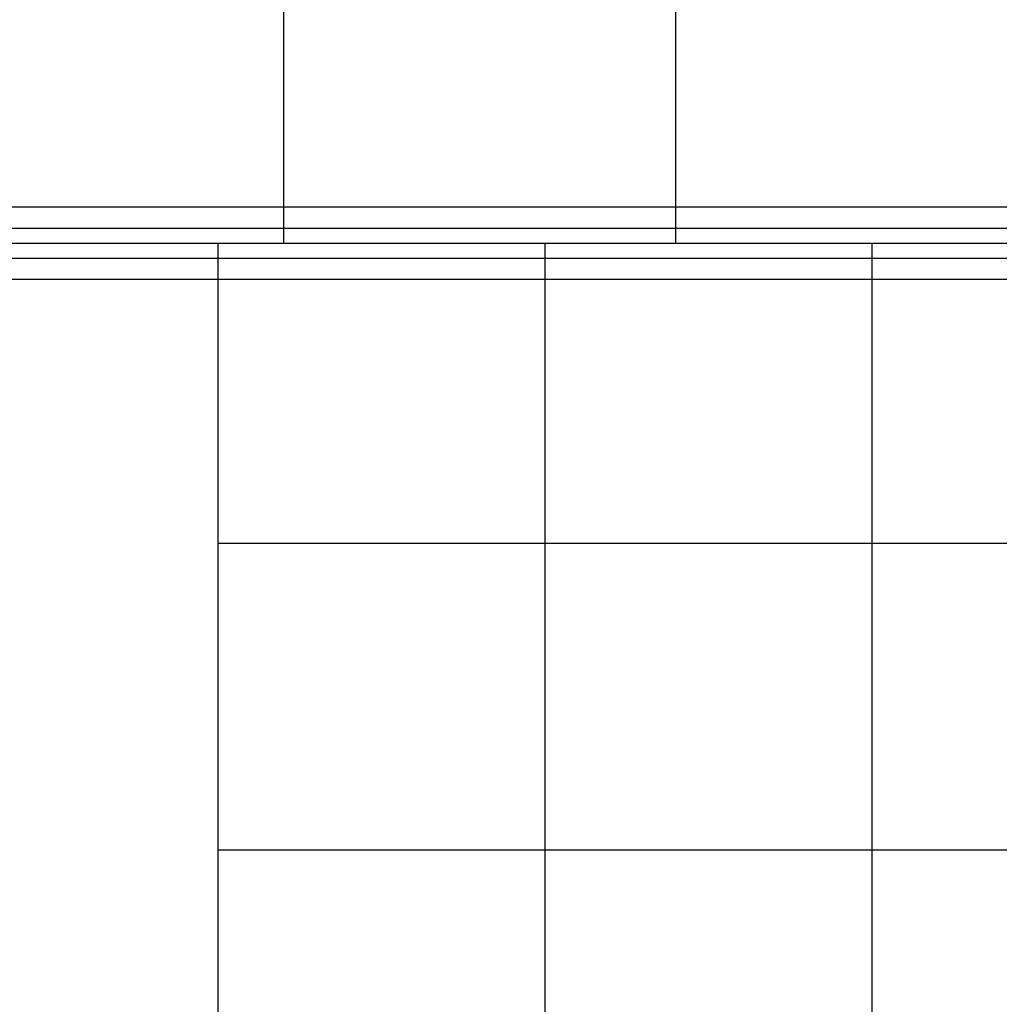
# Model space of a CAD drawing. Extents: x -4302 to 8620, y -7301 to 9520.
# Drawn here: x 4598 to 5348, y 3918 to 4671 of the extents above; entities that cross this region are included whole.
import ezdxf

# ---------------------------------------------------------------- set-up
doc = ezdxf.new("R2010")
doc.units = 0
doc.header["$LTSCALE"] = 350
doc.header["$MEASUREMENT"] = 0
doc.layers.add('COPENHAGEN.02', color=7, linetype='CONTINUOUS')

msp = doc.modelspace()

# ---------------------------------------------------------------- linework, layer by layer
at = {"layer": 'COPENHAGEN.02'}
for p, q in [((4800, 6000), (4800, 4500)), ((5100, 6000), (5100, 4500)), ((6000, 4527.71639), (4500, 4527.71639)), ((6000, 4527.71639), (4500, 4527.71639)), ((6000, 4527.71639), (4500, 4527.71639)), ((6000, 4527.71639), (4500, 4527.71639)), ((6000, 4511.4805), (4500, 4511.4805)), ((6000, 4511.4805), (4500, 4511.4805)), ((6000, 4511.4805), (4500, 4511.4805)), ((6000, 4511.4805), (4500, 4511.4805)), ((6000, 4500), (4500, 4500)), ((6000, 4500), (4500, 4500)), ((6000, 4500), (4500, 4500)), ((4750, 4500), (4750, 4270.58487)), ((5000, 4500), (5000, 4270.58487)), ((5250, 4500), (5250, 4270.58487)), ((6000, 4488.5195), (4500, 4488.5195)), ((6000, 4488.5195), (4500, 4488.5195)), ((6000, 4488.5195), (4500, 4488.5195)), ((6000, 4488.5195), (4500, 4488.5195)), ((6000, 4472.28361), (4500, 4472.28361)), ((6000, 4472.28361), (4500, 4472.28361)), ((6000, 4472.28361), (4500, 4472.28361)), ((6000, 4472.28361), (4500, 4472.28361)), ((4750, 4270.58487), (4750, 4036.08691)), ((5750, 4270.58487), (4750, 4270.58487)), ((5000, 4270.58487), (5000, 4036.08691)), ((5250, 4270.58487), (5250, 4036.08691)), ((4750, 4036.08691), (4750, 3796.89313)), ((5750, 4036.08691), (4750, 4036.08691)), ((5000, 4036.08691), (5000, 3796.89313)), ((5250, 4036.08691), (5250, 3796.89313))]:
    msp.add_line(p, q, dxfattribs=at)

doc.saveas('drawing.dxf')
